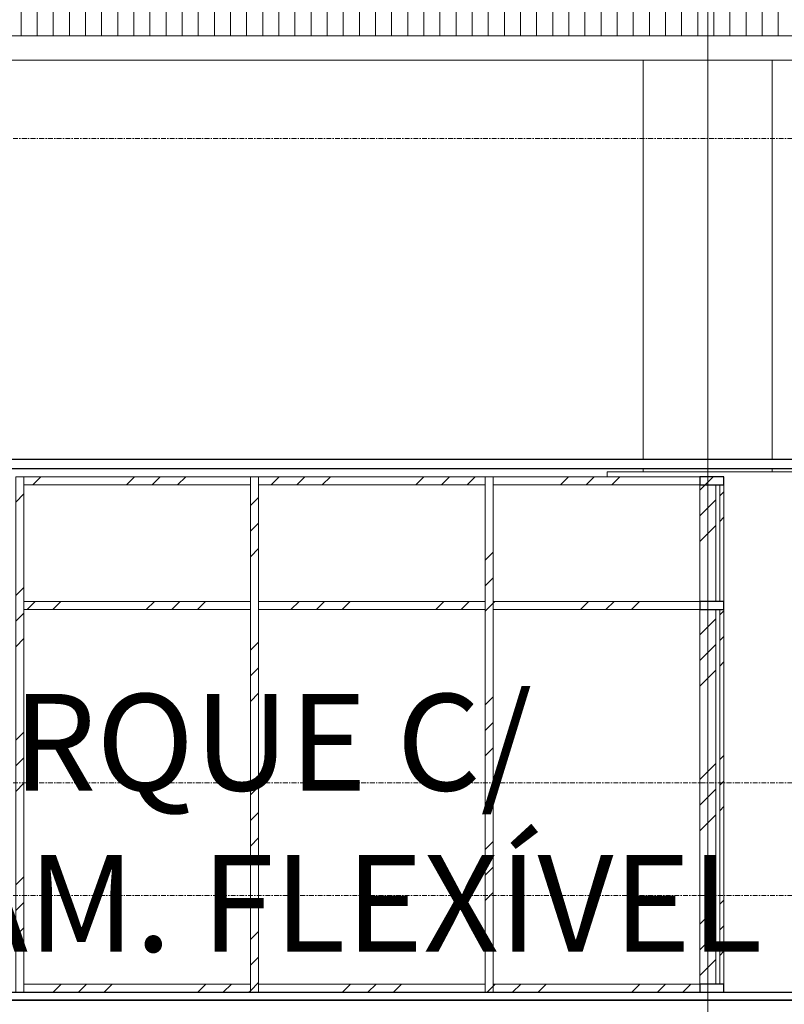
# Model space of a CAD drawing. Units: centimetres. Extents: x 312163 to 445447, y -35152 to 6273.
# Drawn here: x 402205 to 402680, y -5989 to -5378 of the extents above; entities that cross this region are included whole.
import ezdxf

# ---------------------------------------------------------------- set-up
doc = ezdxf.new("R2010")
doc.units = ezdxf.units.CM
doc.header["$LTSCALE"] = 10
doc.linetypes.add('AXES', pattern=[0.54, 0.3, -0.08, 0.08, -0.08])
doc.linetypes.add('INF-MALHA-ESTRUTURAL-EIXOS1$0$Grid Line', pattern=[2.2225, 1.27, -0.3175, 0.3175, -0.3175])
for name, color, linetype, lineweight in [('AMP_ESQUADRIAS VISTA', 1, 'Continuous', 9), ('IFR-AP-TPS_AMP-CORTE BB$0$AR-ESTRUTURAL', 4, 'Continuous', 9), ('IFR-AP-TPS_AMP-CORTE BB$0$AR-REVESTIMENTO PILAR', 2, 'Continuous', 9), ('IFR-AP-TPS_AMP-CORTE BB$0$INFRAERO - TPS NOVO - 02 - 2_ PAVIMENTO_rvt-1-H$0$A-ROOFOTM', 4, 'Continuous', 9), ('IFR-AP-TPS_AMP-CORTE BB$0$INFRAERO - TPS NOVO - 02 - 2_ PAVIMENTO_rvt-1-H$0$A-ROOFPAM', 8, 'Continuous', 9), ('IFR-AP-TPS_AMP-CORTE BB$0$INFRAERO - TPS NOVO - 02 - 2_ PAVIMENTO_rvt-1-H$0$MONTANTE', 1, 'Continuous', 9), ('IFR-AP-TPS_AMP-CORTE BB$0$INFRAERO - TPS NOVO - 02 - 2_ PAVIMENTO_rvt-1-H$0$PAREDE VIDRO', 1, 'Continuous', 9), ('IFR-AP-TPS_AMP-CORTE BB$0$INFRAERO - TPS NOVO - ESTRUTURAL CONCOURSE_rvt-1-H$0$PILAR', 6, 'Continuous', 9), ('INF-MALHA-ESTRUTURAL-EIXOS1$0$AR-MALHA', 253, 'Continuous', 9), ('MALHA', 250, 'Continuous', 9)]:
    doc.layers.add(name, color=color, linetype=linetype, lineweight=lineweight)
for name, color, linetype in [('AMP_ESTRUTURA VISTA', 1, 'Continuous'), ('AMP_FORRO', 2, 'Continuous'), ('IFR-AP-TPS_AMP-CORTE BB$0$A-TXT1', 2, 'Continuous')]:
    doc.layers.add(name, color=color, linetype=linetype)
doc.styles.add('ARIAL', font='arial.ttf')
pattern_1 = [(45, (36813.275, 731.305), (-44.90128, 44.90128), []), (45, (36829.15, 731.305), (7e-15, 89.80256), []), (45, (36797.4, 731.305), (7e-15, 89.80256), [])]

# ---------------------------------------------------------------- blocks, each defined once
blk = doc.blocks.new('IFR-AP-TPS_AMP-CORTE BB$0$INFRAERO - TPS NOVO - ESTRUTURAL CONCOURSE_rvt-1-H$0$Pilares - Pilares-142672-H')
at = {"layer": 'IFR-AP-TPS_AMP-CORTE BB$0$INFRAERO - TPS NOVO - ESTRUTURAL CONCOURSE_rvt-1-H$0$PILAR', "color": 10}
for p, q in [((55876.24, 1138.57), (55956.24, 1138.57)), ((55876.24, 1138.57), (55876.24, 890.7)), ((55956.24, 890.7), (55956.24, 1138.57)), ((55876.24, 885), (55876.24, 883)), ((55956.24, 883), (55956.24, 885))]:
    blk.add_line(p, q, dxfattribs=at)
blk = doc.blocks.new('IFR-AP-TPS_AMP-CORTE BB$0$INFRAERO - TPS NOVO - 02 - 2_ PAVIMENTO_rvt-1-H$0$Rectangular Mullion - 50 x 150mm-525201-H')
at = {"layer": 'IFR-AP-TPS_AMP-CORTE BB$0$INFRAERO - TPS NOVO - 02 - 2_ PAVIMENTO_rvt-1-H$0$MONTANTE'}
h = blk.add_hatch(dxfattribs=at)
h.set_pattern_fill('FP_12', color=256, style=0, pattern_type=2)
h.set_pattern_definition(pattern_1)
h.paths.add_polyline_path([(55783.06, 875), (55911.24, 875), (55911.24, 880), (55783.06, 880)], flags=0)
at = {"layer": 'IFR-AP-TPS_AMP-CORTE BB$0$INFRAERO - TPS NOVO - 02 - 2_ PAVIMENTO_rvt-1-H$0$MONTANTE', "color": 10}
for p, q in [((55783.06, 875), (55783.06, 880)), ((55911.24, 880), (55783.06, 880)), ((55783.06, 875), (55911.24, 875))]:
    blk.add_line(p, q, dxfattribs=at)
blk = doc.blocks.new('IFR-AP-TPS_AMP-CORTE BB$0$INFRAERO - TPS NOVO - 02 - 2_ PAVIMENTO_rvt-1-H$0$Rectangular Mullion - 50 x 150mm-V581-H')
at = {"layer": 'IFR-AP-TPS_AMP-CORTE BB$0$INFRAERO - TPS NOVO - 02 - 2_ PAVIMENTO_rvt-1-H$0$MONTANTE'}
h = blk.add_hatch(dxfattribs=at)
h.set_pattern_fill('FP_12', color=256, style=0, pattern_type=2)
h.set_pattern_definition(pattern_1)
h.paths.add_polyline_path([(55491.69, 875), (55632.37, 875), (55632.37, 880), (55491.69, 880)], flags=0)
at = {"layer": 'IFR-AP-TPS_AMP-CORTE BB$0$INFRAERO - TPS NOVO - 02 - 2_ PAVIMENTO_rvt-1-H$0$MONTANTE', "color": 10}
for p, q in [((55491.69, 875), (55491.69, 880)), ((55632.37, 880), (55491.69, 880)), ((55491.69, 875), (55632.37, 875)), ((55632.37, 880), (55632.37, 875))]:
    blk.add_line(p, q, dxfattribs=at)
blk = doc.blocks.new('IFR-AP-TPS_AMP-CORTE BB$0$INFRAERO - TPS NOVO - 02 - 2_ PAVIMENTO_rvt-1-H$0$Rectangular Mullion - 50 x 150mm-V582-H')
at = {"layer": 'IFR-AP-TPS_AMP-CORTE BB$0$INFRAERO - TPS NOVO - 02 - 2_ PAVIMENTO_rvt-1-H$0$MONTANTE'}
h = blk.add_hatch(dxfattribs=at)
h.set_pattern_fill('FP_12', color=256, style=0, pattern_type=2)
h.set_pattern_definition(pattern_1)
h.paths.add_polyline_path([(55637.37, 875), (55778.06, 875), (55778.06, 880), (55637.37, 880)], flags=0)
at = {"layer": 'IFR-AP-TPS_AMP-CORTE BB$0$INFRAERO - TPS NOVO - 02 - 2_ PAVIMENTO_rvt-1-H$0$MONTANTE', "color": 10}
for p, q in [((55637.37, 875), (55637.37, 880)), ((55778.06, 880), (55637.37, 880)), ((55637.37, 875), (55778.06, 875)), ((55778.06, 880), (55778.06, 875))]:
    blk.add_line(p, q, dxfattribs=at)
blk = doc.blocks.new('IFR-AP-TPS_AMP-CORTE BB$0$INFRAERO - TPS NOVO - 02 - 2_ PAVIMENTO_rvt-1-H$0$Rectangular Mullion - 50 x 150mm-V593-H')
at = {"layer": 'IFR-AP-TPS_AMP-CORTE BB$0$INFRAERO - TPS NOVO - 02 - 2_ PAVIMENTO_rvt-1-H$0$MONTANTE'}
h = blk.add_hatch(dxfattribs=at)
h.set_pattern_fill('FP_12', color=256, style=0, pattern_type=2)
h.set_pattern_definition(pattern_1)
h.paths.add_polyline_path([(55632.37, 560), (55632.37, 565), (55491.69, 565), (55491.69, 560)], flags=0)
at = {"layer": 'IFR-AP-TPS_AMP-CORTE BB$0$INFRAERO - TPS NOVO - 02 - 2_ PAVIMENTO_rvt-1-H$0$MONTANTE', "color": 10}
for p, q in [((55491.69, 560), (55491.69, 565)), ((55632.37, 565), (55491.69, 565)), ((55632.37, 565), (55632.37, 560))]:
    blk.add_line(p, q, dxfattribs=at)
blk = doc.blocks.new('IFR-AP-TPS_AMP-CORTE BB$0$INFRAERO - TPS NOVO - 02 - 2_ PAVIMENTO_rvt-1-H$0$Rectangular Mullion - 50 x 150mm-V594-H')
at = {"layer": 'IFR-AP-TPS_AMP-CORTE BB$0$INFRAERO - TPS NOVO - 02 - 2_ PAVIMENTO_rvt-1-H$0$MONTANTE'}
h = blk.add_hatch(dxfattribs=at)
h.set_pattern_fill('FP_12', color=256, style=0, pattern_type=2)
h.set_pattern_definition(pattern_1)
h.paths.add_polyline_path([(55778.06, 560), (55778.06, 565), (55637.37, 565), (55637.37, 560)], flags=0)
at = {"layer": 'IFR-AP-TPS_AMP-CORTE BB$0$INFRAERO - TPS NOVO - 02 - 2_ PAVIMENTO_rvt-1-H$0$MONTANTE', "color": 10}
for p, q in [((55637.37, 560), (55637.37, 565)), ((55778.06, 565), (55637.37, 565)), ((55778.06, 565), (55778.06, 560))]:
    blk.add_line(p, q, dxfattribs=at)
blk = doc.blocks.new('IFR-AP-TPS_AMP-CORTE BB$0$INFRAERO - TPS NOVO - 02 - 2_ PAVIMENTO_rvt-1-H$0$Rectangular Mullion - 50 x 150mm-V595-H')
at = {"layer": 'IFR-AP-TPS_AMP-CORTE BB$0$INFRAERO - TPS NOVO - 02 - 2_ PAVIMENTO_rvt-1-H$0$MONTANTE'}
h = blk.add_hatch(dxfattribs=at)
h.set_pattern_fill('FP_12', color=256, style=0, pattern_type=2)
h.set_pattern_definition(pattern_1)
h.paths.add_polyline_path([(55911.24, 560), (55911.24, 565), (55783.06, 565), (55783.06, 560)], flags=0)
at = {"layer": 'IFR-AP-TPS_AMP-CORTE BB$0$INFRAERO - TPS NOVO - 02 - 2_ PAVIMENTO_rvt-1-H$0$MONTANTE', "color": 10}
for p in [(55783.06, 560), (55911.24, 565)]:
    blk.add_line(p, (55783.06, 565), dxfattribs=at)
blk = doc.blocks.new('IFR-AP-TPS_AMP-CORTE BB$0$INFRAERO - TPS NOVO - 02 - 2_ PAVIMENTO_rvt-1-H$0$Rectangular Mullion - 50 x 150mm-V607-H')
at = {"layer": 'IFR-AP-TPS_AMP-CORTE BB$0$INFRAERO - TPS NOVO - 02 - 2_ PAVIMENTO_rvt-1-H$0$MONTANTE'}
h = blk.add_hatch(dxfattribs=at)
h.set_pattern_fill('FP_12', color=256, style=0, pattern_type=2)
h.set_pattern_definition(pattern_1)
h.paths.add_polyline_path([(55491.69, 560), (55491.69, 800), (55486.69, 800), (55486.69, 560)], flags=0)
at = {"layer": 'IFR-AP-TPS_AMP-CORTE BB$0$INFRAERO - TPS NOVO - 02 - 2_ PAVIMENTO_rvt-1-H$0$MONTANTE', "color": 10}
for p, q in [((55486.69, 800), (55486.69, 560)), ((55491.69, 560), (55491.69, 800))]:
    blk.add_line(p, q, dxfattribs=at)
blk = doc.blocks.new('IFR-AP-TPS_AMP-CORTE BB$0$INFRAERO - TPS NOVO - 02 - 2_ PAVIMENTO_rvt-1-H$0$Rectangular Mullion - 50 x 150mm-V608-H')
at = {"layer": 'IFR-AP-TPS_AMP-CORTE BB$0$INFRAERO - TPS NOVO - 02 - 2_ PAVIMENTO_rvt-1-H$0$MONTANTE'}
h = blk.add_hatch(dxfattribs=at)
h.set_pattern_fill('FP_12', color=256, style=0, pattern_type=2)
h.set_pattern_definition(pattern_1)
h.paths.add_polyline_path([(55637.37, 560), (55637.37, 800), (55632.37, 800), (55632.37, 560)], flags=0)
at = {"layer": 'IFR-AP-TPS_AMP-CORTE BB$0$INFRAERO - TPS NOVO - 02 - 2_ PAVIMENTO_rvt-1-H$0$MONTANTE', "color": 10}
for p, q in [((55632.37, 800), (55632.37, 560)), ((55637.37, 560), (55637.37, 800))]:
    blk.add_line(p, q, dxfattribs=at)
blk = doc.blocks.new('IFR-AP-TPS_AMP-CORTE BB$0$INFRAERO - TPS NOVO - 02 - 2_ PAVIMENTO_rvt-1-H$0$Rectangular Mullion - 50 x 150mm-V609-H')
at = {"layer": 'IFR-AP-TPS_AMP-CORTE BB$0$INFRAERO - TPS NOVO - 02 - 2_ PAVIMENTO_rvt-1-H$0$MONTANTE'}
h = blk.add_hatch(dxfattribs=at)
h.set_pattern_fill('FP_12', color=256, style=0, pattern_type=2)
h.set_pattern_definition(pattern_1)
h.paths.add_polyline_path([(55778.06, 560), (55783.06, 560), (55783.06, 800), (55778.06, 800), (55778.06, 623.02)], flags=0)
at = {"layer": 'IFR-AP-TPS_AMP-CORTE BB$0$INFRAERO - TPS NOVO - 02 - 2_ PAVIMENTO_rvt-1-H$0$MONTANTE', "color": 10}
for p, q in [((55778.06, 800), (55778.06, 560)), ((55783.06, 560), (55783.06, 800))]:
    blk.add_line(p, q, dxfattribs=at)
blk = doc.blocks.new('IFR-AP-TPS_AMP-CORTE BB$0$INFRAERO - TPS NOVO - 02 - 2_ PAVIMENTO_rvt-1-H$0$System Panel - Glazed-525197-H')
at = {"layer": 'IFR-AP-TPS_AMP-CORTE BB$0$INFRAERO - TPS NOVO - 02 - 2_ PAVIMENTO_rvt-1-H$0$PAREDE VIDRO', "color": 130, "lineweight": 18}
for p, q in [((55921.19, 797.5), (55921.19, 565)), ((55923.69, 797.5), (55921.19, 797.5)), ((55923.69, 565), (55923.69, 797.5)), ((55921.19, 565), (55923.69, 565))]:
    blk.add_line(p, q, dxfattribs=at)
blk = doc.blocks.new('IFR-AP-TPS_AMP-CORTE BB$0$INFRAERO - TPS NOVO - 02 - 2_ PAVIMENTO_rvt-1-H$0$Rectangular Mullion - 50 x 150mm-525190-H')
at = {"layer": 'IFR-AP-TPS_AMP-CORTE BB$0$INFRAERO - TPS NOVO - 02 - 2_ PAVIMENTO_rvt-1-H$0$MONTANTE'}
h = blk.add_hatch(dxfattribs=at)
h.set_pattern_fill('FP_12', color=256, style=0, pattern_type=2)
h.set_pattern_definition(pattern_1)
h.paths.add_polyline_path([(55926.24, 875), (55926.24, 880), (55911.24, 880), (55911.24, 875)], flags=0)
at = {"layer": 'IFR-AP-TPS_AMP-CORTE BB$0$INFRAERO - TPS NOVO - 02 - 2_ PAVIMENTO_rvt-1-H$0$MONTANTE', "color": 7, "lineweight": 25}
for p, q in [((55911.24, 880), (55911.24, 875)), ((55926.24, 880), (55911.24, 880)), ((55911.24, 875), (55926.24, 875)), ((55926.24, 875), (55926.24, 880))]:
    blk.add_line(p, q, dxfattribs=at)
blk = doc.blocks.new('IFR-AP-TPS_AMP-CORTE BB$0$INFRAERO - TPS NOVO - 02 - 2_ PAVIMENTO_rvt-1-H$0$Rectangular Mullion - 50 x 150mm-525191-H')
at = {"layer": 'IFR-AP-TPS_AMP-CORTE BB$0$INFRAERO - TPS NOVO - 02 - 2_ PAVIMENTO_rvt-1-H$0$MONTANTE'}
h = blk.add_hatch(dxfattribs=at)
h.set_pattern_fill('FP_12', color=256, style=0, pattern_type=2)
h.set_pattern_definition(pattern_1)
h.paths.add_polyline_path([(55926.24, 560), (55926.24, 565), (55911.24, 565), (55911.24, 560)], flags=0)
at = {"layer": 'IFR-AP-TPS_AMP-CORTE BB$0$INFRAERO - TPS NOVO - 02 - 2_ PAVIMENTO_rvt-1-H$0$MONTANTE', "color": 7, "lineweight": 25}
for p, q in [((55911.24, 565), (55911.24, 560)), ((55926.24, 565), (55911.24, 565)), ((55926.24, 560), (55926.24, 565)), ((55911.24, 560), (55926.24, 560))]:
    blk.add_line(p, q, dxfattribs=at)
blk = doc.blocks.new('IFR-AP-TPS_AMP-CORTE BB$0$INFRAERO - TPS NOVO - 02 - 2_ PAVIMENTO_rvt-1-H$0$Rectangular Mullion - 50 x 150mm-V610-H')
at = {"layer": 'IFR-AP-TPS_AMP-CORTE BB$0$INFRAERO - TPS NOVO - 02 - 2_ PAVIMENTO_rvt-1-H$0$MONTANTE'}
h = blk.add_hatch(dxfattribs=at)
h.set_pattern_fill('FP_12', color=256, style=0, pattern_type=2)
h.set_pattern_definition(pattern_1)
h.paths.add_polyline_path([(55926.24, 565), (55926.24, 797.5), (55923.69, 797.5), (55923.69, 565)], flags=0)
h.paths.add_polyline_path([(55911.24, 565), (55921.19, 565), (55921.19, 797.5), (55911.24, 797.5), (55911.24, 623.02)], flags=0)
at = {"layer": 'IFR-AP-TPS_AMP-CORTE BB$0$INFRAERO - TPS NOVO - 02 - 2_ PAVIMENTO_rvt-1-H$0$MONTANTE', "color": 10}
for p, q in [((55911.24, 565), (55911.24, 797.5)), ((55926.24, 797.5), (55926.24, 565))]:
    blk.add_line(p, q, dxfattribs=at)
blk = doc.blocks.new('IFR-AP-TPS_AMP-CORTE BB$0$INFRAERO - TPS NOVO - 02 - 2_ PAVIMENTO_rvt-1-H$0$Rectangular Mullion - 50 x 150mm-V622-H')
at = {"layer": 'IFR-AP-TPS_AMP-CORTE BB$0$INFRAERO - TPS NOVO - 02 - 2_ PAVIMENTO_rvt-1-H$0$MONTANTE'}
h = blk.add_hatch(dxfattribs=at)
h.set_pattern_fill('FP_12', color=256, style=0, pattern_type=2)
h.set_pattern_definition(pattern_1)
h.paths.add_polyline_path([(55491.69, 800), (55491.69, 880), (55486.69, 880), (55486.69, 800)], flags=0)
at = {"layer": 'IFR-AP-TPS_AMP-CORTE BB$0$INFRAERO - TPS NOVO - 02 - 2_ PAVIMENTO_rvt-1-H$0$MONTANTE', "color": 10}
for p, q in [((55486.69, 880), (55491.69, 880)), ((55486.69, 880), (55486.69, 800)), ((55491.69, 800), (55491.69, 880))]:
    blk.add_line(p, q, dxfattribs=at)
blk = doc.blocks.new('IFR-AP-TPS_AMP-CORTE BB$0$INFRAERO - TPS NOVO - 02 - 2_ PAVIMENTO_rvt-1-H$0$Rectangular Mullion - 50 x 150mm-V623-H')
at = {"layer": 'IFR-AP-TPS_AMP-CORTE BB$0$INFRAERO - TPS NOVO - 02 - 2_ PAVIMENTO_rvt-1-H$0$MONTANTE'}
h = blk.add_hatch(dxfattribs=at)
h.set_pattern_fill('FP_12', color=256, style=0, pattern_type=2)
h.set_pattern_definition(pattern_1)
h.paths.add_polyline_path([(55637.37, 800), (55637.37, 880), (55632.37, 880), (55632.37, 800)], flags=0)
at = {"layer": 'IFR-AP-TPS_AMP-CORTE BB$0$INFRAERO - TPS NOVO - 02 - 2_ PAVIMENTO_rvt-1-H$0$MONTANTE', "color": 10}
for p, q in [((55632.37, 880), (55637.37, 880)), ((55632.37, 880), (55632.37, 800)), ((55637.37, 800), (55637.37, 880))]:
    blk.add_line(p, q, dxfattribs=at)
blk = doc.blocks.new('IFR-AP-TPS_AMP-CORTE BB$0$INFRAERO - TPS NOVO - 02 - 2_ PAVIMENTO_rvt-1-H$0$Rectangular Mullion - 50 x 150mm-V624-H')
at = {"layer": 'IFR-AP-TPS_AMP-CORTE BB$0$INFRAERO - TPS NOVO - 02 - 2_ PAVIMENTO_rvt-1-H$0$MONTANTE'}
h = blk.add_hatch(dxfattribs=at)
h.set_pattern_fill('FP_12', color=256, style=0, pattern_type=2)
h.set_pattern_definition(pattern_1)
h.paths.add_polyline_path([(55783.06, 800), (55783.06, 880), (55778.06, 880), (55778.06, 800)], flags=0)
at = {"layer": 'IFR-AP-TPS_AMP-CORTE BB$0$INFRAERO - TPS NOVO - 02 - 2_ PAVIMENTO_rvt-1-H$0$MONTANTE', "color": 10}
for p, q in [((55778.06, 880), (55783.06, 880)), ((55778.06, 880), (55778.06, 800)), ((55783.06, 800), (55783.06, 880))]:
    blk.add_line(p, q, dxfattribs=at)
blk = doc.blocks.new('IFR-AP-TPS_AMP-CORTE BB$0$INFRAERO - TPS NOVO - 02 - 2_ PAVIMENTO_rvt-1-H$0$Rectangular Mullion - 50 x 150mm-V635-H')
at = {"layer": 'IFR-AP-TPS_AMP-CORTE BB$0$INFRAERO - TPS NOVO - 02 - 2_ PAVIMENTO_rvt-1-H$0$MONTANTE'}
h = blk.add_hatch(dxfattribs=at)
h.set_pattern_fill('FP_12', color=1, style=0, pattern_type=2)
h.set_pattern_definition(pattern_1)
h.paths.add_polyline_path([(55491.69, 797.5), (55632.37, 797.5), (55632.37, 802.5), (55491.69, 802.5)], flags=0)
at = {"layer": 'IFR-AP-TPS_AMP-CORTE BB$0$INFRAERO - TPS NOVO - 02 - 2_ PAVIMENTO_rvt-1-H$0$MONTANTE', "color": 1}
for p, q in [((55491.69, 797.5), (55491.69, 802.5)), ((55632.37, 802.5), (55491.69, 802.5)), ((55632.37, 802.5), (55632.37, 797.5)), ((55491.69, 797.5), (55632.37, 797.5))]:
    blk.add_line(p, q, dxfattribs=at)
blk = doc.blocks.new('IFR-AP-TPS_AMP-CORTE BB$0$INFRAERO - TPS NOVO - 02 - 2_ PAVIMENTO_rvt-1-H$0$Rectangular Mullion - 50 x 150mm-V636-H')
at = {"layer": 'IFR-AP-TPS_AMP-CORTE BB$0$INFRAERO - TPS NOVO - 02 - 2_ PAVIMENTO_rvt-1-H$0$MONTANTE'}
h = blk.add_hatch(dxfattribs=at)
h.set_pattern_fill('FP_12', color=256, style=0, pattern_type=2)
h.set_pattern_definition(pattern_1)
h.paths.add_polyline_path([(55637.37, 797.5), (55778.06, 797.5), (55778.06, 802.5), (55637.37, 802.5)], flags=0)
at = {"layer": 'IFR-AP-TPS_AMP-CORTE BB$0$INFRAERO - TPS NOVO - 02 - 2_ PAVIMENTO_rvt-1-H$0$MONTANTE', "color": 10}
for p, q in [((55637.37, 797.5), (55637.37, 802.5)), ((55778.06, 802.5), (55637.37, 802.5)), ((55778.06, 802.5), (55778.06, 797.5)), ((55637.37, 797.5), (55778.06, 797.5))]:
    blk.add_line(p, q, dxfattribs=at)
blk = doc.blocks.new('IFR-AP-TPS_AMP-CORTE BB$0$INFRAERO - TPS NOVO - 02 - 2_ PAVIMENTO_rvt-1-H$0$Rectangular Mullion - 50 x 150mm-V637-H')
at = {"layer": 'IFR-AP-TPS_AMP-CORTE BB$0$INFRAERO - TPS NOVO - 02 - 2_ PAVIMENTO_rvt-1-H$0$MONTANTE'}
h = blk.add_hatch(dxfattribs=at)
h.set_pattern_fill('FP_12', color=256, style=0, pattern_type=2)
h.set_pattern_definition(pattern_1)
h.paths.add_polyline_path([(55783.06, 797.5), (55911.24, 797.5), (55911.24, 802.5), (55783.06, 802.5), (55783.06, 800)], flags=0)
at = {"layer": 'IFR-AP-TPS_AMP-CORTE BB$0$INFRAERO - TPS NOVO - 02 - 2_ PAVIMENTO_rvt-1-H$0$MONTANTE', "color": 10}
for p, q in [((55783.06, 797.5), (55783.06, 802.5)), ((55911.24, 802.5), (55783.06, 802.5)), ((55783.06, 797.5), (55911.24, 797.5))]:
    blk.add_line(p, q, dxfattribs=at)
blk = doc.blocks.new('IFR-AP-TPS_AMP-CORTE BB$0$INFRAERO - TPS NOVO - 02 - 2_ PAVIMENTO_rvt-1-H$0$System Panel - Glazed-525200-H')
at = {"layer": 'IFR-AP-TPS_AMP-CORTE BB$0$INFRAERO - TPS NOVO - 02 - 2_ PAVIMENTO_rvt-1-H$0$PAREDE VIDRO', "color": 130, "lineweight": 18}
for p, q in [((55921.19, 875), (55921.19, 802.5)), ((55923.69, 875), (55921.19, 875)), ((55923.69, 802.5), (55923.69, 875)), ((55921.19, 802.5), (55923.69, 802.5))]:
    blk.add_line(p, q, dxfattribs=at)
blk = doc.blocks.new('IFR-AP-TPS_AMP-CORTE BB$0$INFRAERO - TPS NOVO - 02 - 2_ PAVIMENTO_rvt-1-H$0$Rectangular Mullion - 50 x 150mm-V638-H')
at = {"layer": 'IFR-AP-TPS_AMP-CORTE BB$0$INFRAERO - TPS NOVO - 02 - 2_ PAVIMENTO_rvt-1-H$0$MONTANTE'}
h = blk.add_hatch(dxfattribs=at)
h.set_pattern_fill('FP_12', color=256, style=0, pattern_type=2)
h.set_pattern_definition(pattern_1)
h.paths.add_polyline_path([(55921.19, 802.5), (55921.19, 875), (55911.24, 875), (55911.24, 802.5)], flags=0)
h.paths.add_polyline_path([(55923.69, 802.5), (55926.24, 802.5), (55926.24, 875), (55923.69, 875)], flags=0)
at = {"layer": 'IFR-AP-TPS_AMP-CORTE BB$0$INFRAERO - TPS NOVO - 02 - 2_ PAVIMENTO_rvt-1-H$0$MONTANTE', "color": 10}
for p, q in [((55911.24, 802.5), (55911.24, 875)), ((55926.24, 875), (55926.24, 802.5))]:
    blk.add_line(p, q, dxfattribs=at)
blk = doc.blocks.new('IFR-AP-TPS_AMP-CORTE BB$0$INFRAERO - TPS NOVO - 02 - 2_ PAVIMENTO_rvt-1-H$0$Rectangular Mullion - 50 x 150mm-525195-H')
at = {"layer": 'IFR-AP-TPS_AMP-CORTE BB$0$INFRAERO - TPS NOVO - 02 - 2_ PAVIMENTO_rvt-1-H$0$MONTANTE'}
h = blk.add_hatch(dxfattribs=at)
h.set_pattern_fill('FP_12', color=256, style=0, pattern_type=2)
h.set_pattern_definition(pattern_1)
h.paths.add_polyline_path([(55926.24, 797.5), (55926.24, 802.5), (55911.24, 802.5), (55911.24, 797.5)], flags=0)
at = {"layer": 'IFR-AP-TPS_AMP-CORTE BB$0$INFRAERO - TPS NOVO - 02 - 2_ PAVIMENTO_rvt-1-H$0$MONTANTE', "color": 7, "lineweight": 25}
for p, q in [((55911.24, 802.5), (55911.24, 797.5)), ((55926.24, 802.5), (55911.24, 802.5)), ((55926.24, 797.5), (55926.24, 802.5)), ((55911.24, 797.5), (55926.24, 797.5))]:
    blk.add_line(p, q, dxfattribs=at)
blk = doc.blocks.new('CHAMDAS')
at = {"layer": 'MALHA', "color": 252, "linetype": 'AXES'}
for p, q in [((348481.73, -6002.87), (414033.04, -6002.87)), ((348481.73, -6402.87), (413270.02, -6402.87)), ((348481.73, -6472.87), (413270.02, -6472.87))]:
    blk.add_line(p, q, dxfattribs=at)

msp = doc.modelspace()

# ---------------------------------------------------------------- hatches: boundary and pattern name
at = {"layer": 'IFR-AP-TPS_AMP-CORTE BB$0$INFRAERO - TPS NOVO - 02 - 2_ PAVIMENTO_rvt-1-H$0$A-ROOFPAM'}
h = msp.add_hatch(dxfattribs=at)
h.set_pattern_fill('_USER', color=251, scale=10, angle=90, style=0, pattern_type=0)
h.set_pattern_definition([(90, (346716.047, -6541.985), (-10, 6e-16), [])])
h.paths.add_polyline_path([(403188.29, -5388.4), (403188.29, -5316.99), (403188.29, -5316.13), (403188.29, -5314.48), (369868.29, -5314.48), (369868.29, -5341.99), (369869.79, -5341.99), (369869.79, -5346.99), (369868.29, -5346.99), (369868.29, -5388.4), (400082.28, -5388.4)])

# ---------------------------------------------------------------- linework, layer by layer
at = {"layer": 'AMP_ESTRUTURA VISTA'}
msp.add_lwpolyline([(383697.29, -5986.99), (383697.29, -5981.99), (403398.29, -5981.99)], dxfattribs=at)
at = {"layer": 'AMP_FORRO'}
for p, q in [((403188.29, -5651.29), (371001.29, -5651.29)), ((371001.29, -5656.99), (403188.29, -5656.99))]:
    msp.add_line(p, q, dxfattribs=at)
at = {"layer": 'IFR-AP-TPS_AMP-CORTE BB$0$AR-ESTRUTURAL', "lineweight": 35}
msp.add_line((383702.29, -5986.99), (403198.29, -5986.99), dxfattribs=at)
at = {"layer": 'IFR-AP-TPS_AMP-CORTE BB$0$AR-REVESTIMENTO PILAR'}
for p, q in [((402689.79, -5658.99), (402569.79, -5658.99)), ((402569.79, -5658.99), (402569.79, -5661.99))]:
    msp.add_line(p, q, dxfattribs=at)
at = {"layer": 'IFR-AP-TPS_AMP-CORTE BB$0$INFRAERO - TPS NOVO - 02 - 2_ PAVIMENTO_rvt-1-H$0$A-ROOFOTM', "color": 2}
for p, q in [((403188.29, -5388.4), (369848.29, -5388.4)), ((369848.29, -5403.41), (403188.29, -5403.41))]:
    msp.add_line(p, q, dxfattribs=at)
at = {"layer": 'INF-MALHA-ESTRUTURAL-EIXOS1$0$AR-MALHA', "linetype": 'INF-MALHA-ESTRUTURAL-EIXOS1$0$Grid Line'}
for p in [(402632.29, -8160.92), (402632.29, -7727.41), (402632.29, -7870.73)]:
    msp.add_line(p, (402632.29, -4218.54), dxfattribs=at)

# ---------------------------------------------------------------- block references
at = {"layer": 'AMP_ESQUADRIAS VISTA', "color": 1}
for name in ['IFR-AP-TPS_AMP-CORTE BB$0$INFRAERO - TPS NOVO - 02 - 2_ PAVIMENTO_rvt-1-H$0$Rectangular Mullion - 50 x 150mm-V622-H', 'IFR-AP-TPS_AMP-CORTE BB$0$INFRAERO - TPS NOVO - 02 - 2_ PAVIMENTO_rvt-1-H$0$Rectangular Mullion - 50 x 150mm-V581-H', 'IFR-AP-TPS_AMP-CORTE BB$0$INFRAERO - TPS NOVO - 02 - 2_ PAVIMENTO_rvt-1-H$0$Rectangular Mullion - 50 x 150mm-V623-H', 'IFR-AP-TPS_AMP-CORTE BB$0$INFRAERO - TPS NOVO - 02 - 2_ PAVIMENTO_rvt-1-H$0$Rectangular Mullion - 50 x 150mm-V582-H', 'IFR-AP-TPS_AMP-CORTE BB$0$INFRAERO - TPS NOVO - 02 - 2_ PAVIMENTO_rvt-1-H$0$Rectangular Mullion - 50 x 150mm-V624-H', 'IFR-AP-TPS_AMP-CORTE BB$0$INFRAERO - TPS NOVO - 02 - 2_ PAVIMENTO_rvt-1-H$0$Rectangular Mullion - 50 x 150mm-525201-H', 'IFR-AP-TPS_AMP-CORTE BB$0$INFRAERO - TPS NOVO - 02 - 2_ PAVIMENTO_rvt-1-H$0$Rectangular Mullion - 50 x 150mm-525190-H', 'IFR-AP-TPS_AMP-CORTE BB$0$INFRAERO - TPS NOVO - 02 - 2_ PAVIMENTO_rvt-1-H$0$Rectangular Mullion - 50 x 150mm-V638-H', 'IFR-AP-TPS_AMP-CORTE BB$0$INFRAERO - TPS NOVO - 02 - 2_ PAVIMENTO_rvt-1-H$0$Rectangular Mullion - 50 x 150mm-V607-H', 'IFR-AP-TPS_AMP-CORTE BB$0$INFRAERO - TPS NOVO - 02 - 2_ PAVIMENTO_rvt-1-H$0$Rectangular Mullion - 50 x 150mm-V635-H', 'IFR-AP-TPS_AMP-CORTE BB$0$INFRAERO - TPS NOVO - 02 - 2_ PAVIMENTO_rvt-1-H$0$Rectangular Mullion - 50 x 150mm-V608-H', 'IFR-AP-TPS_AMP-CORTE BB$0$INFRAERO - TPS NOVO - 02 - 2_ PAVIMENTO_rvt-1-H$0$Rectangular Mullion - 50 x 150mm-V609-H', 'IFR-AP-TPS_AMP-CORTE BB$0$INFRAERO - TPS NOVO - 02 - 2_ PAVIMENTO_rvt-1-H$0$Rectangular Mullion - 50 x 150mm-V637-H', 'IFR-AP-TPS_AMP-CORTE BB$0$INFRAERO - TPS NOVO - 02 - 2_ PAVIMENTO_rvt-1-H$0$Rectangular Mullion - 50 x 150mm-525195-H', 'IFR-AP-TPS_AMP-CORTE BB$0$INFRAERO - TPS NOVO - 02 - 2_ PAVIMENTO_rvt-1-H$0$Rectangular Mullion - 50 x 150mm-V610-H', 'IFR-AP-TPS_AMP-CORTE BB$0$INFRAERO - TPS NOVO - 02 - 2_ PAVIMENTO_rvt-1-H$0$Rectangular Mullion - 50 x 150mm-V593-H', 'IFR-AP-TPS_AMP-CORTE BB$0$INFRAERO - TPS NOVO - 02 - 2_ PAVIMENTO_rvt-1-H$0$Rectangular Mullion - 50 x 150mm-V594-H', 'IFR-AP-TPS_AMP-CORTE BB$0$INFRAERO - TPS NOVO - 02 - 2_ PAVIMENTO_rvt-1-H$0$Rectangular Mullion - 50 x 150mm-V595-H', 'IFR-AP-TPS_AMP-CORTE BB$0$INFRAERO - TPS NOVO - 02 - 2_ PAVIMENTO_rvt-1-H$0$Rectangular Mullion - 50 x 150mm-525191-H']:
    msp.add_blockref(name, (346716.05, -6541.99), dxfattribs=at)
at = {"layer": 'AMP_ESQUADRIAS VISTA'}
msp.add_blockref('IFR-AP-TPS_AMP-CORTE BB$0$INFRAERO - TPS NOVO - 02 - 2_ PAVIMENTO_rvt-1-H$0$Rectangular Mullion - 50 x 150mm-V636-H', (346716.05, -6541.99), dxfattribs=at)
at = {"layer": 'AMP_ESTRUTURA VISTA'}
msp.add_blockref('IFR-AP-TPS_AMP-CORTE BB$0$INFRAERO - TPS NOVO - ESTRUTURAL CONCOURSE_rvt-1-H$0$Pilares - Pilares-142672-H', (346716.05, -6541.99), dxfattribs=at)
at = {"layer": 'IFR-AP-TPS_AMP-CORTE BB$0$INFRAERO - TPS NOVO - 02 - 2_ PAVIMENTO_rvt-1-H$0$PAREDE VIDRO'}
for name in ['IFR-AP-TPS_AMP-CORTE BB$0$INFRAERO - TPS NOVO - 02 - 2_ PAVIMENTO_rvt-1-H$0$System Panel - Glazed-525200-H', 'IFR-AP-TPS_AMP-CORTE BB$0$INFRAERO - TPS NOVO - 02 - 2_ PAVIMENTO_rvt-1-H$0$System Panel - Glazed-525197-H']:
    msp.add_blockref(name, (346716.05, -6541.99), dxfattribs=at)

# ---------------------------------------------------------------- texts
at = {"layer": 'IFR-AP-TPS_AMP-CORTE BB$0$A-TXT1', "color": 2, "insert": (401982.6, -5796.81), "char_height": 60, "width": 1264.7856, "attachment_point": 1, "style": 'ARIAL'}
msp.add_mtext('EMBARQUE C/ \\PISOLAM. FLEXÍVEL', dxfattribs=at)

# ---------------------------------------------------------------- next in the draw order: block references
at = {"layer": 'AMP_ESTRUTURA VISTA'}
msp.add_blockref('CHAMDAS', (-8920.55, 550.88), dxfattribs=at)

doc.saveas('drawing.dxf')
